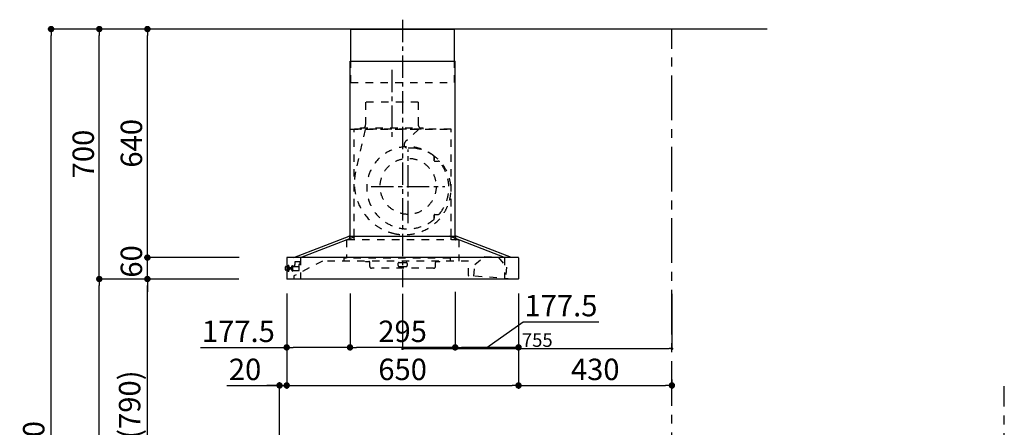
# Model space of a CAD drawing. Extents: x 27948 to 54421, y -13 to 8857.
# Drawn here: x 32474 to 35235, y 3452 to 4594 of the extents above; entities that cross this region are included whole.
import ezdxf

# ---------------------------------------------------------------- set-up
doc = ezdxf.new("R2010")
doc.units = 0
doc.header["$LTSCALE"] = 50
doc.header["$MEASUREMENT"] = 0
doc.linetypes.add('CENTER', pattern=[2, 1.25, -0.25, 0.25, -0.25])
doc.linetypes.add('STYLE_03', pattern=[0.416641, 0.208282, -0.208359])
doc.layers.get('0').update_dxf_attribs({"linetype": 'CONTINUOUS'})
doc.layers.get('DEFPOINTS').update_dxf_attribs({"color": 146, "linetype": 'CONTINUOUS'})
for name, color, linetype in [('111-壁仕上', 3, 'CONTINUOUS'), ('150-機器', 8, 'CONTINUOUS'), ('166-寸法B', 11, 'CONTINUOUS')]:
    doc.layers.add(name, color=color, linetype=linetype)
doc.styles.add('KH001', font='msgothic.ttc')
doc.dimstyles.new('KH1xx015', dxfattribs={"dimscale": 10, "dimtxt": 3.8, "dimasz": 0.8, "dimexe": 0.3, "dimexo": 1.2, "dimgap": 0.5, "dimtad": 3, "dimdec": 1, "dimdsep": 46, "dimlunit": 6, "dimtxsty": 'KH001', "dimblk": 'DOT', "dimcen": 1, "dimdle": 1, "dimclrd": 256, "dimclre": 256, "dimclrt": 256, "dimadec": 0, "dimazin": 0, "dimtfac": 1, "dimtdec": 1, "dimtix": 1, "dimtmove": 2, "dimatfit": 3, "dimldrblk": 'CLOSEDBLANK', "dimfxl": 1, "dimtolj": 1, "dimtzin": 0, "dimlwd": -1, "dimlwe": -1, "dimarcsym": 0})
doc.dimstyles.new('KH1xx030', dxfattribs={"dimscale": 30, "dimtxt": 2, "dimasz": 0.6, "dimexe": 0.3, "dimexo": 1.2, "dimgap": 0.5, "dimtad": 3, "dimdec": 1, "dimdsep": 46, "dimlunit": 6, "dimtxsty": 'KH001', "dimblk": 'DOT', "dimcen": 1, "dimdle": 1, "dimclrd": 256, "dimclre": 256, "dimclrt": 256, "dimadec": 0, "dimazin": 0, "dimtfac": 1, "dimtdec": 1, "dimtix": 1, "dimtmove": 2, "dimatfit": 3, "dimldrblk": 'CLOSEDBLANK', "dimfxl": 1, "dimtolj": 1, "dimtzin": 0, "dimlwd": -1, "dimlwe": -1, "dimarcsym": 0})

# ---------------------------------------------------------------- blocks, each defined once
blk = doc.blocks.new('_Dot')
at = {"color": 0, "linetype": 'ByBlock', "lineweight": -2}
blk.add_line((-0.5, 0), (-1, 0), dxfattribs=at)
at = {"color": 0, "linetype": 'ByBlock', "const_width": 0.5}
blk.add_lwpolyline([(-0.25, 0, 1), (0.25, 0, 1)], format="xyb", close=True, dxfattribs=at)
blk = doc.blocks.new('*D137')
at = {"layer": '166-寸法B', "transparency": 16777216}
for p, q in [((33222.7, 3827.1), (33222.7, 3560.4)), ((33872.7, 3827.1), (33872.7, 3560.4)), ((33240.7, 3569.4), (33854.7, 3569.4))]:
    blk.add_line(p, q, dxfattribs=at)
at = {"layer": 'DEFPOINTS', "color": 0, "transparency": 16777216}
for p in [(33222.7, 3863.1), (33872.7, 3863.1), (33872.7, 3569.4)]:
    blk.add_point(p, dxfattribs=at)
at = {"layer": '166-寸法B', "transparency": 16777216, "xscale": 18, "yscale": 18, "zscale": 18, "rotation": 180}
blk.add_blockref('_Dot', (33222.7, 3569.4), dxfattribs=at)
at = {"layer": '166-寸法B', "transparency": 16777216, "xscale": 18, "yscale": 18, "zscale": 18}
blk.add_blockref('_Dot', (33872.7, 3569.4), dxfattribs=at)
at = {"layer": '166-寸法B', "transparency": 16777216, "insert": (33547.7, 3614.4), "char_height": 60, "attachment_point": 5, "style": 'KH001'}
blk.add_mtext('\\A1;650', dxfattribs=at)
blk = doc.blocks.new('_ClosedBlank')
at = {"color": 0, "linetype": 'ByBlock', "lineweight": -2}
for p, q in [((-1, 0.17), (0, 0)), ((-1, 0.17), (-1, -0.17)), ((0, 0), (-1, -0.17))]:
    blk.add_line(p, q, dxfattribs=at)
blk = doc.blocks.new('*D138')
at = {"layer": '166-寸法B', "transparency": 16777216}
for p, q in [((33222.7, 3827.1), (33222.7, 3560.4)), ((33055.3, 3569.4), (33202.7, 3569.4)), ((33184.7, 3569.4), (33166.7, 3569.4)), ((33202.7, 3063.5), (33202.7, 3578.4)), ((33202.7, 3569.4), (33222.7, 3569.4)), ((33202.7, 3569.4), (33222.7, 3569.4)), ((33240.7, 3569.4), (33258.7, 3569.4))]:
    blk.add_line(p, q, dxfattribs=at)
at = {"layer": 'DEFPOINTS', "color": 0, "transparency": 16777216}
for p in [(33222.7, 3863.1), (33222.7, 3569.4), (33202.7, 3027.5)]:
    blk.add_point(p, dxfattribs=at)
at = {"layer": '166-寸法B', "transparency": 16777216, "xscale": 18, "yscale": 18, "zscale": 18}
blk.add_blockref('_Dot', (33202.7, 3569.4), dxfattribs=at)
at = {"layer": '166-寸法B', "transparency": 16777216, "xscale": 18, "yscale": 18, "zscale": 18, "rotation": 180}
blk.add_blockref('_Dot', (33222.7, 3569.4), dxfattribs=at)
at = {"layer": '166-寸法B', "transparency": 16777216, "insert": (33106, 3614.4), "char_height": 60, "attachment_point": 5, "style": 'KH001'}
blk.add_mtext('\\A1;20', dxfattribs=at)
blk = doc.blocks.new('*D139')
at = {"layer": 'DEFPOINTS', "transparency": 16777216}
for p, q in [((33547.7, 3826.4), (33547.7, 3669.5)), ((34302.7, 3826.4), (34302.7, 3669.5)), ((33555.7, 3672.5), (34294.7, 3672.5))]:
    blk.add_line(p, q, dxfattribs=at)
at = {"layer": 'DEFPOINTS', "color": 0, "transparency": 16777216}
for p in [(33547.7, 3838.4), (34302.7, 3838.4), (34302.7, 3672.5)]:
    blk.add_point(p, dxfattribs=at)
at = {"layer": 'DEFPOINTS', "transparency": 16777216, "xscale": 8, "yscale": 8, "zscale": 8, "rotation": 180}
blk.add_blockref('_Dot', (33547.7, 3672.5), dxfattribs=at)
at = {"layer": 'DEFPOINTS', "transparency": 16777216, "xscale": 8, "yscale": 8, "zscale": 8}
blk.add_blockref('_Dot', (34302.7, 3672.5), dxfattribs=at)
at = {"layer": 'DEFPOINTS', "transparency": 16777216, "insert": (33925.2, 3696.5), "char_height": 38, "attachment_point": 5, "style": 'KH001'}
blk.add_mtext('\\A1;755', dxfattribs=at)
blk = doc.blocks.new('*D140')
at = {"layer": 'DEFPOINTS', "transparency": 16777216}
for p, q in [((33547.7, 3826.4), (33547.7, 3669.5)), ((34302.7, 3826.4), (34302.7, 3669.5)), ((33555.7, 3672.5), (34294.7, 3672.5))]:
    blk.add_line(p, q, dxfattribs=at)
at = {"layer": 'DEFPOINTS', "color": 0, "transparency": 16777216}
for p in [(33547.7, 3838.4), (34302.7, 3838.4), (34302.7, 3672.5)]:
    blk.add_point(p, dxfattribs=at)
at = {"layer": 'DEFPOINTS', "transparency": 16777216, "xscale": 8, "yscale": 8, "zscale": 8, "rotation": 180}
blk.add_blockref('_Dot', (33547.7, 3672.5), dxfattribs=at)
at = {"layer": 'DEFPOINTS', "transparency": 16777216, "xscale": 8, "yscale": 8, "zscale": 8}
blk.add_blockref('_Dot', (34302.7, 3672.5), dxfattribs=at)
at = {"layer": 'DEFPOINTS', "transparency": 16777216, "insert": (33925.2, 3696.5), "char_height": 38, "attachment_point": 5, "style": 'KH001'}
blk.add_mtext('\\A1;755', dxfattribs=at)
blk = doc.blocks.new('*D146')
at = {"layer": '166-寸法B', "transparency": 16777216}
for p, q in [((33052.7, 3867.5), (32823.3, 3867.5)), ((32832.3, 3045.5), (32832.3, 3849.5)), ((33152.1, 3027.5), (32823.3, 3027.5))]:
    blk.add_line(p, q, dxfattribs=at)
at = {"layer": 'DEFPOINTS', "color": 0, "transparency": 16777216}
for p in [(32832.3, 3867.5), (33088.7, 3867.5), (33188.1, 3027.5)]:
    blk.add_point(p, dxfattribs=at)
at = {"layer": '166-寸法B', "transparency": 16777216, "xscale": 18, "yscale": 18, "zscale": 18}
for p, rotation in [((32832.3, 3867.5), 90), ((32832.3, 3027.5), 270)]:
    blk.add_blockref('_Dot', p, dxfattribs=dict(at, rotation=rotation))
at = {"layer": '166-寸法B', "transparency": 16777216, "insert": (32782.3, 3447.5), "char_height": 60, "attachment_point": 5, "rotation": 90, "style": 'KH001'}
blk.add_mtext('\\A1;840(790)', dxfattribs=at)
blk = doc.blocks.new('*D147')
at = {"layer": '166-寸法B', "transparency": 16777216}
for p, q in [((33136.6, 4567.5), (32688.3, 4567.5)), ((32697.3, 3885.5), (32697.3, 4549.5)), ((33001.6, 3867.5), (32688.3, 3867.5))]:
    blk.add_line(p, q, dxfattribs=at)
at = {"layer": 'DEFPOINTS', "color": 0, "transparency": 16777216}
for p in [(32697.3, 4567.5), (33172.6, 4567.5), (33037.6, 3867.5)]:
    blk.add_point(p, dxfattribs=at)
at = {"layer": '166-寸法B', "transparency": 16777216, "xscale": 18, "yscale": 18, "zscale": 18}
for p, rotation in [((32697.3, 4567.5), 90), ((32697.3, 3867.5), 270)]:
    blk.add_blockref('_Dot', p, dxfattribs=dict(at, rotation=rotation))
at = {"layer": '166-寸法B', "transparency": 16777216, "insert": (32652.3, 4217.5), "char_height": 60, "attachment_point": 5, "rotation": 90, "style": 'KH001'}
blk.add_mtext('\\A1;700', dxfattribs=at)
blk = doc.blocks.new('*D148')
at = {"layer": '166-寸法B', "transparency": 16777216}
for p, q in [((33136.6, 4567.5), (32553.3, 4567.5)), ((32562.3, 2185.5), (32562.3, 4549.5)), ((33152.6, 2167.5), (32553.3, 2167.5))]:
    blk.add_line(p, q, dxfattribs=at)
at = {"layer": 'DEFPOINTS', "color": 0, "transparency": 16777216}
for p in [(32562.3, 4567.5), (33172.6, 4567.5), (33188.6, 2167.5)]:
    blk.add_point(p, dxfattribs=at)
at = {"layer": '166-寸法B', "transparency": 16777216, "xscale": 18, "yscale": 18, "zscale": 18}
for p, rotation in [((32562.3, 4567.5), 90), ((32562.3, 2167.5), 270)]:
    blk.add_blockref('_Dot', p, dxfattribs=dict(at, rotation=rotation))
at = {"layer": '166-寸法B', "transparency": 16777216, "insert": (32513.5, 3367.5), "char_height": 60, "attachment_point": 5, "rotation": 90, "style": 'KH001'}
blk.add_mtext('\\A1;2,400', dxfattribs=at)
blk = doc.blocks.new('*D149')
at = {"layer": '166-寸法B', "transparency": 16777216}
for p, q in [((33052.7, 3867.5), (32688.3, 3867.5)), ((32697.3, 2185.5), (32697.3, 3849.5)), ((33152.6, 2167.5), (32688.3, 2167.5))]:
    blk.add_line(p, q, dxfattribs=at)
at = {"layer": 'DEFPOINTS', "color": 0, "transparency": 16777216}
for p in [(32697.3, 3867.5), (33088.7, 3867.5), (33188.6, 2167.5)]:
    blk.add_point(p, dxfattribs=at)
at = {"layer": '166-寸法B', "transparency": 16777216, "xscale": 18, "yscale": 18, "zscale": 18}
for p, rotation in [((32697.3, 3867.5), 90), ((32697.3, 2167.5), 270)]:
    blk.add_blockref('_Dot', p, dxfattribs=dict(at, rotation=rotation))
at = {"layer": '166-寸法B', "transparency": 16777216, "insert": (32648.5, 3017.5), "char_height": 60, "attachment_point": 5, "rotation": 90, "style": 'KH001'}
blk.add_mtext('\\A1;1,700', dxfattribs=at)
blk = doc.blocks.new('*D150')
at = {"layer": '166-寸法B', "transparency": 16777216}
for p, q in [((32832.3, 3945.5), (32832.3, 3963.5)), ((33089.3, 3927.5), (32823.3, 3927.5)), ((32832.3, 3867.5), (32832.3, 3927.5)), ((33088.7, 3867.5), (32823.3, 3867.5)), ((32832.3, 3849.5), (32832.3, 3831.5))]:
    blk.add_line(p, q, dxfattribs=at)
at = {"layer": 'DEFPOINTS', "color": 0, "transparency": 16777216}
for p in [(32832.3, 3927.5), (33125.3, 3927.5), (33124.7, 3867.5)]:
    blk.add_point(p, dxfattribs=at)
at = {"layer": '166-寸法B', "transparency": 16777216, "xscale": 18, "yscale": 18, "zscale": 18}
for p, rotation in [((32832.3, 3927.5), 270), ((32832.3, 3867.5), 90)]:
    blk.add_blockref('_Dot', p, dxfattribs=dict(at, rotation=rotation))
at = {"layer": '166-寸法B', "transparency": 16777216, "insert": (32787.3, 3916.7), "char_height": 60, "attachment_point": 5, "rotation": 90, "style": 'KH001'}
blk.add_mtext('\\A1;60', dxfattribs=at)
blk = doc.blocks.new('*D151')
at = {"layer": '166-寸法B', "transparency": 16777216}
for p, q in [((33136.6, 4567.5), (32823.3, 4567.5)), ((32832.3, 3945.5), (32832.3, 4549.5)), ((33089.3, 3927.5), (32823.3, 3927.5))]:
    blk.add_line(p, q, dxfattribs=at)
at = {"layer": 'DEFPOINTS', "color": 0, "transparency": 16777216}
for p in [(32832.3, 4567.5), (33172.6, 4567.5), (33125.3, 3927.5)]:
    blk.add_point(p, dxfattribs=at)
at = {"layer": '166-寸法B', "transparency": 16777216, "xscale": 18, "yscale": 18, "zscale": 18}
for p, rotation in [((32832.3, 4567.5), 90), ((32832.3, 3927.5), 270)]:
    blk.add_blockref('_Dot', p, dxfattribs=dict(at, rotation=rotation))
at = {"layer": '166-寸法B', "transparency": 16777216, "insert": (32787.3, 4247.5), "char_height": 60, "attachment_point": 5, "rotation": 90, "style": 'KH001'}
blk.add_mtext('\\A1;640', dxfattribs=at)
blk = doc.blocks.new('*D155')
at = {"layer": '166-寸法B', "transparency": 16777216}
for p, q in [((33400.2, 3826.5), (33400.2, 3667)), ((33695.2, 3831.5), (33695.2, 3667)), ((33677.2, 3676), (33418.2, 3676))]:
    blk.add_line(p, q, dxfattribs=at)
at = {"layer": 'DEFPOINTS', "color": 0, "transparency": 16777216}
for p in [(33695.2, 3867.5), (33400.2, 3862.5), (33400.2, 3676)]:
    blk.add_point(p, dxfattribs=at)
at = {"layer": '166-寸法B', "transparency": 16777216, "xscale": 18, "yscale": 18, "zscale": 18, "rotation": 180}
blk.add_blockref('_Dot', (33400.2, 3676), dxfattribs=at)
at = {"layer": '166-寸法B', "transparency": 16777216, "xscale": 18, "yscale": 18, "zscale": 18}
blk.add_blockref('_Dot', (33695.2, 3676), dxfattribs=at)
at = {"layer": '166-寸法B', "transparency": 16777216, "insert": (33547.7, 3721), "char_height": 60, "attachment_point": 5, "style": 'KH001'}
blk.add_mtext('\\A1;295', dxfattribs=at)
blk = doc.blocks.new('*D156')
at = {"layer": '166-寸法B', "transparency": 16777216}
for p, q in [((33222.7, 3827.1), (33222.7, 3667)), ((33400.2, 3826.5), (33400.2, 3667)), ((32981, 3676), (33222.7, 3676)), ((33382.2, 3676), (33240.7, 3676))]:
    blk.add_line(p, q, dxfattribs=at)
at = {"layer": 'DEFPOINTS', "color": 0, "transparency": 16777216}
for p in [(33222.7, 3863.1), (33400.2, 3862.5), (33222.7, 3676)]:
    blk.add_point(p, dxfattribs=at)
at = {"layer": '166-寸法B', "transparency": 16777216, "xscale": 18, "yscale": 18, "zscale": 18, "rotation": 180}
blk.add_blockref('_Dot', (33222.7, 3676), dxfattribs=at)
at = {"layer": '166-寸法B', "transparency": 16777216, "xscale": 18, "yscale": 18, "zscale": 18}
blk.add_blockref('_Dot', (33400.2, 3676), dxfattribs=at)
at = {"layer": '166-寸法B', "transparency": 16777216, "insert": (33087.3, 3721), "char_height": 60, "attachment_point": 5, "style": 'KH001'}
blk.add_mtext('\\A1;177.5', dxfattribs=at)
blk = doc.blocks.new('*D157')
at = {"layer": '166-寸法B', "transparency": 16777216}
for p, q in [((33695.2, 3831.5), (33695.2, 3667)), ((33872.7, 3827.1), (33872.7, 3667)), ((33784, 3676), (33885.3, 3748)), ((33885.3, 3748), (34098.1, 3748)), ((33854.7, 3676), (33713.2, 3676))]:
    blk.add_line(p, q, dxfattribs=at)
at = {"layer": 'DEFPOINTS', "color": 0, "transparency": 16777216}
for p in [(33695.2, 3867.5), (33872.7, 3863.1), (33695.2, 3676)]:
    blk.add_point(p, dxfattribs=at)
at = {"layer": '166-寸法B', "transparency": 16777216, "xscale": 18, "yscale": 18, "zscale": 18, "rotation": 180}
blk.add_blockref('_Dot', (33695.2, 3676), dxfattribs=at)
at = {"layer": '166-寸法B', "transparency": 16777216, "xscale": 18, "yscale": 18, "zscale": 18}
blk.add_blockref('_Dot', (33872.7, 3676), dxfattribs=at)
at = {"layer": '166-寸法B', "transparency": 16777216, "insert": (33991.7, 3793), "char_height": 60, "attachment_point": 5, "style": 'KH001'}
blk.add_mtext('\\A1;177.5', dxfattribs=at)
blk = doc.blocks.new('*D158')
at = {"layer": '166-寸法B', "transparency": 16777216}
for p, q in [((33872.7, 3827.1), (33872.7, 3560.4)), ((33890.7, 3569.4), (34284.7, 3569.4)), ((34302.7, 3586), (34302.7, 3560.4))]:
    blk.add_line(p, q, dxfattribs=at)
at = {"layer": 'DEFPOINTS', "color": 0, "transparency": 16777216}
for p in [(33872.7, 3863.1), (34302.7, 3622), (34302.7, 3569.4)]:
    blk.add_point(p, dxfattribs=at)
at = {"layer": '166-寸法B', "transparency": 16777216, "xscale": 18, "yscale": 18, "zscale": 18, "rotation": 180}
blk.add_blockref('_Dot', (33872.7, 3569.4), dxfattribs=at)
at = {"layer": '166-寸法B', "transparency": 16777216, "xscale": 18, "yscale": 18, "zscale": 18}
blk.add_blockref('_Dot', (34302.7, 3569.4), dxfattribs=at)
at = {"layer": '166-寸法B', "transparency": 16777216, "insert": (34087.7, 3614.4), "char_height": 60, "attachment_point": 5, "style": 'KH001'}
blk.add_mtext('\\A1;430', dxfattribs=at)
blk = doc.blocks.new('SBARF-901L_D')
at = {"layer": '150-機器', "color": 161, "linetype": 'CENTER'}
for p, q in [((0, 726.2), (0, -22.4)), ((-30, 585.8), (-30, 394)), ((15.5, 156.3), (15.5, 362.7)), ((-87.8, 259.5), (118.7, 259.5))]:
    blk.add_line(p, q, dxfattribs=at)
at = {"layer": '150-機器', "color": 6, "linetype": 'Continuous'}
for p, q in [((-145.5, 700), (145.5, 700)), ((-145.5, 610), (-145.5, 700)), ((145.5, 610), (145.5, 700)), ((-147.5, 120), (-147.5, 610)), ((-147.5, 610), (147.5, 610)), ((147.5, 120), (147.5, 610)), ((-305, 60), (-150.1, 120)), ((-285.9, 60), (-131, 120)), ((-150.1, 120), (150.1, 120)), ((285.9, 60), (131, 120)), ((305, 60), (150.1, 120)), ((-325, 59.4), (-325, 0.6)), ((324.4, 60), (-324.4, 60)), ((325, 59.4), (325, 0.6)), ((324.4, 0), (-324.4, 0))]:
    blk.add_line(p, q, dxfattribs=at)
at = {"layer": '150-機器', "color": 161, "linetype": 'STYLE_03', "ltscale": 2}
for p, q in [((-145.5, 550), (-145.5, 610)), ((145.5, 550), (145.5, 610)), ((-145.5, 550), (145.5, 550)), ((-103.8, 495), (-103.8, 432)), ((43.8, 495), (-103.8, 495)), ((43.8, 495), (43.8, 432)), ((-145.5, 420), (145.5, 420)), ((136, 420), (-136, 420)), ((-136, 120), (-136, 420)), ((-105.1, 418.8), (-131.9, 299.7)), ((-118, 420.6), (-118, 423)), ((-118, 423), (58, 423)), ((44.4, 418.8), (7.3, 383.8)), ((58, 420.6), (58, 423)), ((136, 120), (136, 420)), ((88.9, 340.7), (88.9, 341.8)), ((88.9, 333.2), (88.9, 340.7)), ((89.5, 340.7), (88.9, 340.7)), ((88.9, 331), (88.9, 333.2)), ((89.5, 333.2), (88.9, 333.2)), ((89.5, 333.2), (89.5, 340.7)), ((89.9, 330), (99.7, 330)), ((88.9, 177.7), (88.9, 180)), ((88.9, 170.2), (88.9, 177.7)), ((89.5, 177.7), (88.9, 177.7)), ((88.9, 169.2), (88.9, 170.2)), ((89.5, 170.2), (88.9, 170.2)), ((89.5, 170.2), (89.5, 177.7)), ((89.9, 181), (99.7, 181)), ((-148.5, 118.4), (-148.5, 110.8)), ((-147.5, 110), (-147.5, 120)), ((-136, 110), (-136, 120)), ((136, 110), (136, 120)), ((147.5, 110), (147.5, 120)), ((148.5, 118.4), (148.5, 110.8)), ((157.5, 110), (-157, 110)), ((-157, 110), (-157, 58)), ((157.5, 110), (157.5, 50)), ((-285.9, 60), (-285.9, 0)), ((-285.9, 60), (-285.9, 0)), ((-164.8, 58), (-164.8, 50)), ((133.2, 58), (-164.8, 58)), ((133.2, 58), (133.2, 50)), ((202.5, 40.3), (228.8, 63.4)), ((228.8, 63.4), (268.7, 60.4)), ((228.8, 63.4), (268.7, 60.4)), ((268.7, 60.4), (291.3, 33.6)), ((285.9, 60), (285.9, 0)), ((-328.5, 25.5), (-328.5, 34.5)), ((-327.5, 35.5), (-325, 35.5)), ((-325, 35.5), (-320.7, 35.5)), ((-320.7, 21.6), (-320.7, 38.4)), ((-320.6, 38.5), (-318.8, 38.5)), ((-318.7, 21.6), (-318.7, 38.4)), ((-318.7, 35.5), (-318, 35.5)), ((-318, 24.4), (-318, 35.5)), ((-317, 33.5), (-318, 32.5)), ((-316.5, 32.5), (-318, 32.5)), ((-317, 33.5), (-316.5, 33.5)), ((-316.5, 33.5), (-316.5, 26.5)), ((-316.5, 32.5), (-311.7, 32.5)), ((-311.7, 33), (-311.7, 30)), ((-311.7, 30), (-311.7, 27)), ((-311.2, 33.5), (-310.5, 33.5)), ((-311.2, 33.5), (-311.2, 26.5)), ((-311.2, 33.5), (-311.2, 26.5)), ((-310.5, 37), (-309.5, 37)), ((-310.5, 23.5), (-310.5, 37)), ((-309.5, 38), (-309.5, 22)), ((-309.5, 38), (-308.5, 38)), ((-309.5, 38), (-308.5, 38)), ((-309.5, 37), (-308.5, 37)), ((-308.5, 38), (-308.5, 22)), ((-308.5, 37), (-306, 37)), ((-305.5, 36), (-305.5, 36.5)), ((-224.8, 50), (-305, 8.5)), ((-305, 35), (-290.5, 35)), ((-302.5, 47), (-302.5, 40.5)), ((-302.5, 35), (-302.5, 40.5)), ((-287.5, 48), (-301.5, 48)), ((-287.5, 40.4), (-290.7, 40.4)), ((-290.5, 23.5), (-290.5, 40.4)), ((-287.5, 47), (-287.5, 48)), ((-287.5, 40.5), (-287.5, 47)), ((185, 50), (-224.8, 50)), ((-104, 49.4), (-104, 50)), ((-104, 49.4), (-95, 49.4)), ((-92, 35), (-92, 46.4)), ((87, 30), (-87, 30)), ((-13, 43.4), (-13, 38)), ((-10, 46.4), (10, 46.4)), ((-10, 35), (10, 35)), ((13, 43.4), (13, 38)), ((92, 35), (92, 46.4)), ((95, 49.4), (104, 49.4)), ((104, 49.4), (104, 50)), ((185, 9.7), (185, 50)), ((200.1, 8), (202.5, 40.3)), ((291.3, 33.6), (288.8, 1.3)), ((-325, 24.5), (-327.5, 24.5)), ((-320.7, 24.5), (-325, 24.5)), ((-318.8, 21.5), (-320.6, 21.5)), ((-318, 24.4), (-318.7, 24.5)), ((-317, 26.5), (-318, 27.5)), ((-318, 27.5), (-316.5, 27.5)), ((-317, 26.5), (-316.5, 26.5)), ((-311.7, 27.5), (-316.5, 27.5)), ((-310.5, 26.5), (-311.2, 26.5)), ((-310.5, 23.5), (-309.5, 23.5)), ((-309.5, 23.5), (-308.5, 23.5)), ((-309.5, 22), (-308.5, 22)), ((-309.5, 22), (-308.5, 22)), ((-305.5, 23.5), (-308.5, 23.5)), ((-305.5, 23.5), (-296.5, 23.5)), ((-305, 8.5), (-305, 0)), ((-296.5, 23.5), (-295.5, 23.5)), ((-295.5, 23.5), (-290.5, 23.5)), ((306.1, 0), (185.6, 9.1))]:
    blk.add_line(p, q, dxfattribs=at)
blk.add_circle((15.5, 259.5), 78.5, dxfattribs=at)
for centre, radius, start, end in [((-117.4, 420.6), 0.6, 180, 270), ((-115, 432), 11.2, 306.5275, 0), ((55, 432), 11.2, 180, 233.4725), ((57.4, 420.6), 0.6, 270, 360), ((14.5, 255.5), 115, 50.3943, 309.6057), ((14.2, 376.5), 10, 133.319, 274.3117), ((22.6, 264.3), 102.5, 82.5286, 94.3117), ((22.6, 264.3), 102.5, 75, 81.7534), ((19, 250.8), 116.5, 52.6395, 75), ((85.9, 341.8), 3, 0, 50.3943), ((19, 250.8), 116.5, 345, 52.6395), ((89.9, 331), 1, 180, 270), ((99.7, 325), 5, 39.1844, 90), ((14.5, 255.5), 115, 320.8156, 39.1844), ((9.1, 268), 144.5, 167.3236, 255), ((5.5, 254.5), 130.5, 255, 345), ((85.9, 169.2), 3, 309.6057, 0), ((89.9, 180), 1, 90, 180), ((99.7, 186), 5, 270, 320.8156), ((-150.1, 118.4), 1.6, 360, 105.0609), ((-147.7, 110.8), 0.8, 180, 270), ((147.7, 110.8), 0.8, 270, 360), ((150.1, 118.4), 1.6, 74.9391, 180), ((-327.5, 34.5), 1, 90.2728, 180), ((-320.6, 38.4), 0.1, 89.9999, 180), ((-318.8, 38.4), 0.1, 0, 90), ((-311.2, 33), 0.5, 90, 180), ((-306, 36.5), 0.5, 0, 90), ((-305, 35.5), 0.5, 180, 270), ((-301.5, 47), 1, 90, 180), ((-95, 46.4), 3, 0, 90), ((-87, 35), 5, 180, 270), ((-10, 43.4), 3, 90, 180), ((-10, 38), 3, 180, 270), ((10, 43.4), 3, 0, 90), ((10, 38), 3, 270, 0), ((87, 35), 5, 270, 0), ((95, 46.4), 3, 90, 180), ((-327.5, 25.5), 1, 180, 269.7272), ((-320.6, 21.6), 0.1, 180, 270.0001), ((-318.8, 21.6), 0.1, 270, 0), ((-311.2, 27), 0.5, 180, 270), ((185.6, 9.7), 0.6, 180, 265.7037)]:
    blk.add_arc(centre, radius, start, end, dxfattribs=at)
at = {"layer": '150-機器', "color": 6, "linetype": 'Continuous'}
for centre, start, end in [((-324.4, 59.4), 90, 180), ((324.4, 59.4), 0, 90), ((-324.4, 0.6), 180, 270), ((324.4, 0.6), 270, 0)]:
    blk.add_arc(centre, 0.6, start, end, dxfattribs=at)

msp = doc.modelspace()

# ---------------------------------------------------------------- linework, layer by layer
at = {"layer": '111-壁仕上', "ltscale": 2}
msp.add_line((34570.09, 4567.49), (32997.39, 4567.49), dxfattribs=at)
at = {"layer": '111-壁仕上', "color": 253, "linetype": 'CENTER', "ltscale": 2}
for p, q in [((34302.7, 1312.51), (34302.7, 4567.49)), ((35234.59, 1310.51), (35234.59, 3567.32))]:
    msp.add_line(p, q, dxfattribs=at)

# ---------------------------------------------------------------- block references
at = {"layer": '150-機器'}
msp.add_blockref('SBARF-901L_D', (33547.73, 3867.49), dxfattribs=at)

# ---------------------------------------------------------------- dimensions: what is measured, and where the dimension line sits
at = {"layer": '166-寸法B'}
for base, p1, p2, angle, picture, middle in [((32562.34, 4567.49), (33188.63, 2167.49), (33172.63, 4567.49), 90, '*D148', (32513.53, 3367.49)), ((32832.34, 4567.49), (33125.27, 3927.49), (33172.63, 4567.49), 90, '*D151', (32787.34, 4247.49)), ((32697.34, 3867.49), (33188.63, 2167.49), (33088.67, 3867.49), 90, '*D149', (32648.53, 3017.49)), ((33400.23, 3675.97), (33695.23, 3867.49), (33400.23, 3862.49), 180, '*D155', (33547.73, 3720.97)), ((34302.7, 3569.41), (33872.73, 3863.09), (34302.7, 3622.01), 180, '*D158', (34087.71, 3614.41))]:
    dim = msp.add_linear_dim(base=base, p1=p1, p2=p2, angle=angle, dimstyle='KH1xx030', dxfattribs=at)
    dim.commit()
    dim.dimension.update_dxf_attribs({"geometry": picture, "text_midpoint": middle})
for base, p1, p2, override, picture, middle in [((32697.34, 4567.49), (33037.63, 3867.49), (33172.63, 4567.49), {"dimpost": ''}, '*D147', (32652.34, 4217.49)), ((32832.34, 3867.49), (33188.11, 3027.49), (33088.67, 3867.49), {"dimpost": '(790)'}, '*D146', (32782.31, 3447.49))]:
    dim = msp.add_linear_dim(base=base, p1=p1, p2=p2, angle=90, dimstyle='KH1xx030', override=override, dxfattribs=at)
    dim.commit()
    dim.dimension.update_dxf_attribs({"geometry": picture, "text_midpoint": middle})
dim = msp.add_linear_dim(base=(32832.34, 3927.49), p1=(33124.67, 3867.49), p2=(33125.27, 3927.49), angle=90, dimstyle='KH1xx030', dxfattribs=at)
dim.commit()
dim.dimension.update_dxf_attribs({"geometry": '*D150', "text_midpoint": (32787.34, 3916.68), "dimtype": 128})
for base, p1, p2, picture, middle in [((33695.23, 3675.97), (33872.73, 3863.09), (33695.23, 3867.49), '*D157', (33900.32, 3747.95)), ((33222.73, 3675.97), (33400.23, 3862.49), (33222.73, 3863.09), '*D156', (33087.34, 3720.97))]:
    dim = msp.add_linear_dim(base=base, p1=p1, p2=p2, angle=180, dimstyle='KH1xx030', override={"dimtmove": 1}, dxfattribs=at)
    dim.commit()
    dim.dimension.update_dxf_attribs({"geometry": picture, "text_midpoint": middle, "dimtype": 128})
dim = msp.add_linear_dim(base=(33222.73, 3569.41), p1=(33202.7, 3027.49), p2=(33222.73, 3863.09), dimstyle='KH1xx030', override={"dimtmove": 1}, dxfattribs=at)
dim.commit()
dim.dimension.update_dxf_attribs({"geometry": '*D138', "text_midpoint": (33105.96, 3563.81), "dimtype": 128})
dim = msp.add_linear_dim(base=(33872.73, 3569.41), p1=(33222.73, 3863.09), p2=(33872.73, 3863.09), dimstyle='KH1xx030', dxfattribs=at)
dim.commit()
dim.dimension.update_dxf_attribs({"geometry": '*D137', "text_midpoint": (33547.73, 3614.41)})
at = {"layer": 'DEFPOINTS'}
for picture in ['*D139', '*D140']:
    dim = msp.add_linear_dim(base=(34302.7, 3672.53), p1=(33547.73, 3838.37), p2=(34302.7, 3838.37), dimstyle='KH1xx015', dxfattribs=at)
    dim.commit()
    dim.dimension.update_dxf_attribs({"geometry": picture, "text_midpoint": (33925.21, 3696.53)})

doc.saveas('drawing.dxf')
